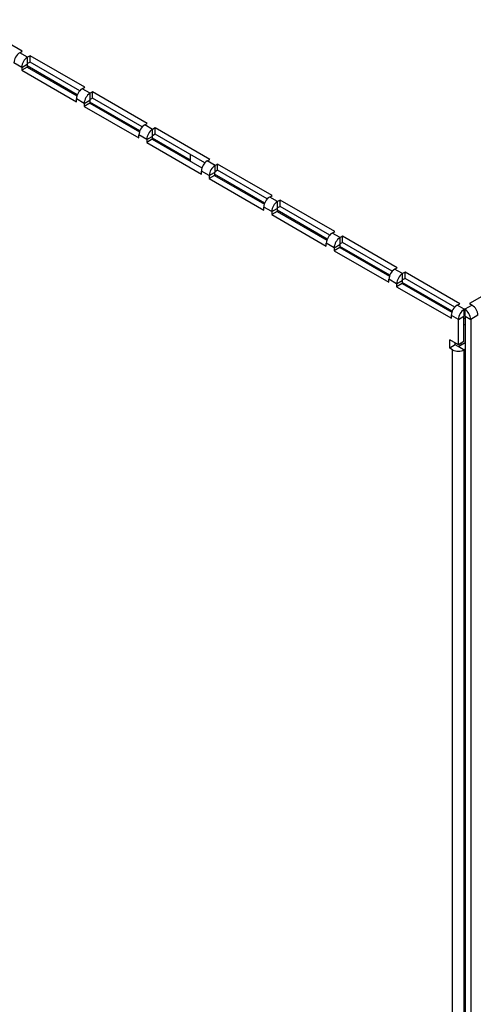
# Model space of a CAD drawing. Extents: x -73 to 3195, y -1727 to -683.
# Drawn here: x 2907 to 2973, y -1403 to -1260 of the extents above; entities that cross this region are included whole.
import ezdxf

# ---------------------------------------------------------------- set-up
doc = ezdxf.new("R2010")
doc.units = 0
doc.header["$LTSCALE"] = 20
doc.header["$MEASUREMENT"] = 0
doc.layers.add('1', color=7, linetype='CONTINUOUS')
doc.layers.add('5', color=4, linetype='CONTINUOUS')

# ---------------------------------------------------------------- blocks, each defined once
blk = doc.blocks.new('A$C15CF36E3')
at = {"layer": '1'}
for p, q in [((214.7, 330.93), (204.09, 337.06)), ((214.2, 330.65), (214.7, 330.93)), ((215.72, 329.77), (214.2, 330.65)), ((214.59, 327.81), (213.07, 328.69)), ((216.22, 330.06), (215.72, 329.77)), ((215.72, 328.54), (215.72, 329.77)), ((216.22, 328.83), (215.72, 328.54)), ((226.82, 323.93), (216.22, 330.06)), ((216.22, 328.83), (216.22, 330.06)), ((225.86, 323.26), (216.22, 328.83)), ((214.59, 327.81), (215.65, 328.42)), ((215.65, 327.85), (214.59, 327.24)), ((214.59, 327.81), (214.59, 327.24)), ((214.59, 327.24), (225.2, 321.12)), ((215.65, 328.42), (215.65, 327.85)), ((225.36, 322.46), (215.65, 328.07)), ((215.65, 327.85), (225.3, 322.28)), ((226.33, 323.65), (226.82, 323.93)), ((227.85, 322.77), (226.33, 323.65)), ((228.34, 323.05), (227.85, 322.77)), ((228.34, 321.83), (228.34, 323.05)), ((238.95, 316.93), (228.34, 323.05)), ((226.72, 320.81), (225.2, 321.69)), ((225.2, 321.12), (225.2, 321.69)), ((226.72, 320.81), (227.78, 321.42)), ((227.78, 321.42), (227.78, 320.85)), ((237.49, 315.46), (227.78, 321.07)), ((227.85, 321.54), (227.85, 322.77)), ((228.34, 321.83), (227.85, 321.54)), ((237.99, 316.26), (228.34, 321.83)), ((227.78, 320.85), (226.72, 320.24)), ((226.72, 320.81), (226.72, 320.24)), ((226.72, 320.24), (237.32, 314.11)), ((227.78, 320.85), (237.42, 315.28)), ((238.46, 316.65), (238.95, 316.93)), ((239.98, 315.77), (238.46, 316.65)), ((240.47, 316.05), (239.98, 315.77)), ((239.98, 314.54), (239.98, 315.77)), ((251.08, 309.93), (240.47, 316.05)), ((240.47, 314.83), (240.47, 316.05)), ((238.84, 313.81), (237.32, 314.69)), ((237.32, 314.11), (237.32, 314.69)), ((238.84, 313.81), (239.9, 314.42)), ((239.9, 313.85), (238.84, 313.24)), ((238.84, 313.81), (238.84, 313.24)), ((239.9, 314.42), (239.9, 313.85)), ((247.28, 309.81), (239.9, 314.07)), ((239.9, 313.85), (249.55, 308.28)), ((240.47, 314.83), (239.98, 314.54)), ((250.12, 309.26), (240.47, 314.83)), ((238.84, 313.24), (249.45, 307.11)), ((247.28, 310.9), (247.28, 309.59)), ((250.58, 309.64), (251.08, 309.93)), ((252.1, 308.77), (250.58, 309.64)), ((250.97, 306.81), (249.45, 307.69)), ((249.45, 307.11), (249.45, 307.69)), ((252.6, 309.05), (252.1, 308.77)), ((252.1, 307.54), (252.1, 308.77)), ((252.6, 307.83), (252.1, 307.54)), ((252.6, 307.83), (252.6, 309.05)), ((263.2, 302.93), (252.6, 309.05)), ((262.24, 302.26), (252.6, 307.83)), ((250.97, 306.81), (252.03, 307.42)), ((252.03, 306.85), (250.97, 306.24)), ((250.97, 306.81), (250.97, 306.24)), ((250.97, 306.24), (261.58, 300.11)), ((252.03, 307.42), (252.03, 306.85)), ((261.74, 301.46), (252.03, 307.07)), ((252.03, 306.85), (261.68, 301.28)), ((262.71, 302.64), (263.2, 302.93)), ((264.23, 301.77), (262.71, 302.64)), ((264.72, 302.05), (264.23, 301.77)), ((275.33, 295.93), (264.72, 302.05)), ((264.72, 300.83), (264.72, 302.05)), ((263.1, 299.81), (261.58, 300.68)), ((261.58, 300.11), (261.58, 300.68)), ((263.1, 299.81), (264.16, 300.42)), ((264.16, 300.42), (264.16, 299.85)), ((273.87, 294.46), (264.16, 300.07)), ((264.23, 300.54), (264.23, 301.77)), ((264.72, 300.83), (264.23, 300.54)), ((274.37, 295.26), (264.72, 300.83)), ((264.16, 299.85), (263.1, 299.24)), ((263.1, 299.81), (263.1, 299.24)), ((263.1, 299.24), (273.7, 293.11)), ((264.16, 299.85), (273.8, 294.28)), ((274.84, 295.64), (275.33, 295.93)), ((276.36, 294.77), (274.84, 295.64)), ((276.85, 295.05), (276.36, 294.77)), ((276.36, 293.54), (276.36, 294.77)), ((287.46, 288.93), (276.85, 295.05)), ((276.85, 293.83), (276.85, 295.05)), ((273.7, 293.11), (273.7, 293.68)), ((275.22, 292.81), (273.7, 293.68)), ((275.22, 292.81), (276.29, 293.42)), ((276.29, 292.85), (275.22, 292.23)), ((275.22, 292.81), (275.22, 292.23)), ((276.29, 293.42), (276.29, 292.85)), ((286, 287.46), (276.29, 293.07)), ((276.29, 292.85), (285.93, 287.28)), ((276.85, 293.83), (276.36, 293.54)), ((286.5, 288.26), (276.85, 293.83)), ((275.22, 292.23), (285.83, 286.11)), ((286.96, 288.64), (287.46, 288.93)), ((288.48, 287.77), (286.96, 288.64)), ((287.35, 285.81), (285.83, 286.68)), ((285.83, 286.11), (285.83, 286.68)), ((288.98, 288.05), (288.48, 287.77)), ((288.48, 286.54), (288.48, 287.77)), ((288.98, 286.83), (288.48, 286.54)), ((288.98, 286.83), (288.98, 288.05)), ((299.58, 281.93), (288.98, 288.05)), ((298.62, 281.26), (288.98, 286.83)), ((312.1, 288.07), (301.49, 281.95)), ((287.35, 285.81), (288.41, 286.42)), ((288.41, 285.85), (287.35, 285.23)), ((287.35, 285.81), (287.35, 285.23)), ((287.35, 285.23), (297.96, 279.11)), ((288.41, 286.42), (288.41, 285.85)), ((298.12, 280.46), (288.41, 286.06)), ((288.41, 285.85), (298.06, 280.28)), ((299.09, 281.64), (299.58, 281.93)), ((300.47, 280.85), (299.09, 281.64)), ((301.99, 281.66), (300.57, 280.85)), ((301.49, 281.95), (301.99, 281.66)), ((299.33, 278.89), (297.96, 279.68)), ((297.96, 279.11), (297.96, 279.68)), ((299.33, 278.89), (300.4, 279.5)), ((300.4, 274.6), (300.4, 279.5)), ((300.65, 279), (300.4, 279.15)), ((300.52, 280.88), (300.47, 280.85)), ((300.47, 279.62), (300.47, 280.85)), ((300.52, 279.65), (300.47, 279.62)), ((300.52, 279.65), (300.52, 280.88)), ((300.57, 280.85), (300.52, 280.88)), ((300.57, 279.62), (300.52, 279.65)), ((300.57, 280.85), (300.57, 279.62)), ((300.65, 279.5), (300.65, 99.43)), ((300.65, 279.5), (301.71, 278.89)), ((303.12, 279.7), (301.71, 278.89)), ((299.33, 273.99), (299.33, 278.89)), ((300.65, 277.78), (300.4, 277.92)), ((301.71, 278.89), (301.71, 77.69)), ((299.33, 273.99), (297.67, 274.95)), ((297.67, 273.31), (297.67, 274.95)), ((298.73, 273.93), (297.67, 273.31)), ((298.2, 273.01), (297.67, 273.31)), ((298.73, 273.93), (298.73, 274.34)), ((299.26, 273.62), (298.73, 273.93)), ((300.4, 274.6), (299.33, 273.99)), ((300.65, 274.34), (299.41, 273.62)), ((299.41, 273.62), (300.47, 273.01)), ((299.74, 274.22), (300.09, 274.02)), ((298.2, 101.54), (298.2, 273.01)), ((300.65, 273.11), (300.47, 273.01)), ((300.47, 101.54), (300.47, 273.01))]:
    blk.add_line(p, q, dxfattribs=at)
for centre, radius, start, end in [((215.53, 328.58), 2.46, 122.6048, 177.3951), ((217.05, 327.7), 2.46, 122.6048, 177.3951), ((215.8, 328.42), 0.154, 122.6129, 177.3921), ((227.65, 321.58), 2.46, 122.6048, 177.3951), ((229.17, 320.7), 2.46, 122.6048, 177.3951), ((227.93, 321.41), 0.154, 122.6129, 177.3921), ((239.78, 314.57), 2.46, 122.6048, 177.3951), ((241.3, 313.7), 2.46, 122.6048, 177.3951), ((240.06, 314.41), 0.154, 122.6129, 177.3921), ((251.91, 307.57), 2.46, 122.6048, 177.3951), ((253.43, 306.7), 2.46, 122.6048, 177.3951), ((252.19, 307.41), 0.154, 122.6129, 177.3921), ((264.03, 300.57), 2.46, 122.6048, 177.3951), ((265.55, 299.7), 2.46, 122.6048, 177.3951), ((264.31, 300.41), 0.154, 122.6129, 177.3921), ((276.16, 293.57), 2.46, 122.6048, 177.3951), ((277.68, 292.69), 2.46, 122.6048, 177.3951), ((276.44, 293.41), 0.154, 122.6129, 177.3921), ((288.29, 286.57), 2.46, 122.6048, 177.3951), ((289.81, 285.69), 2.46, 122.6048, 177.3951), ((288.57, 286.41), 0.154, 122.6129, 177.3921), ((300.41, 279.57), 2.46, 122.6048, 177.3951), ((300.66, 279.59), 2.46, 2.6047, 57.3953), ((301.79, 278.78), 2.46, 122.6048, 177.3951), ((300.55, 279.49), 0.154, 122.6129, 177.3921), ((299.25, 278.78), 2.46, 2.6047, 57.3953), ((300.49, 279.49), 0.154, 2.6137, 57.3814), ((299.33, 273.76), 0.154, 242.606, 297.394), ((299.33, 275.19), 2.46, 242.6096, 297.3906)]:
    blk.add_arc(centre, radius, start, end, dxfattribs=at)

msp = doc.modelspace()

# ---------------------------------------------------------------- block references
at = {"layer": '5', "xscale": 0.75, "yscale": 0.75, "zscale": 0.75}
msp.add_blockref('A$C15CF36E3', (2746.48644, -1512.75224), dxfattribs=at)

doc.saveas('drawing.dxf')
